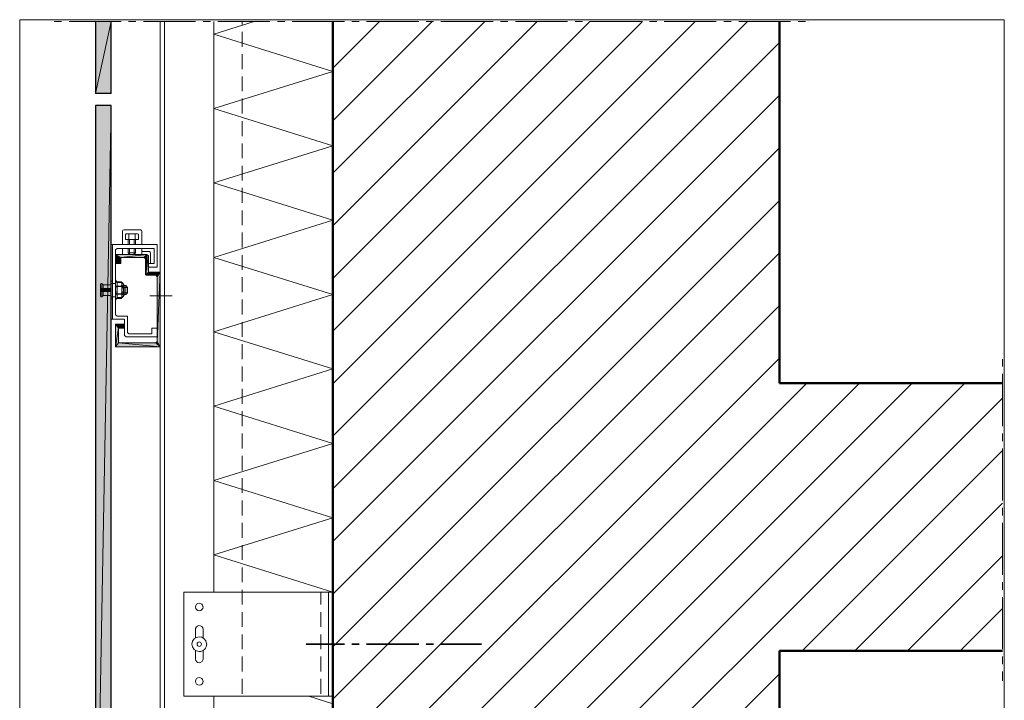
# Model space of a CAD drawing. Units: inches. Extents: x 46 to 178, y -238 to -62.
# Drawn here: x 46 to 178, y -154 to -62 of the extents above; entities that cross this region are included whole.
import ezdxf

# ---------------------------------------------------------------- set-up
doc = ezdxf.new("R2010")
doc.units = ezdxf.units.IN
doc.header["$MEASUREMENT"] = 0
doc.layers.add('Ebene 1', color=7, linetype='Continuous')

# ---------------------------------------------------------------- blocks, each defined once
blk = doc.blocks.new('block 2')
at = {"layer": 'Ebene 1', "lineweight": 0}
blk.add_lwpolyline([(45.86, -238.44), (178.18, -238.44), (178.18, -62.03), (45.86, -62.03), (45.86, -238.44)], dxfattribs=at)
at = {"layer": 'Ebene 1', "color": 7, "lineweight": 50, "true_color": 0xffffff}
for points in [[(147.95, -110.87), (177.94, -110.87)], [(147.95, -146.87), (177.94, -146.87)]]:
    blk.add_lwpolyline(points, dxfattribs=at)
blk = doc.blocks.new('block 3')
at = {"layer": 'Ebene 1', "lineweight": 0}
blk.add_lwpolyline([(45.86, -238.44), (178.18, -238.44), (178.18, -62.03), (45.86, -62.03), (45.86, -238.44)], dxfattribs=at)
blk = doc.blocks.new('block 4')
at = {"layer": 'Ebene 1', "lineweight": 0}
blk.add_lwpolyline([(45.86, -238.44), (178.18, -238.44), (178.18, -62.03), (45.86, -62.03), (45.86, -238.44)], dxfattribs=at)
blk = doc.blocks.new('block 5')
at = {"layer": 'Ebene 1', "lineweight": 0}
blk.add_lwpolyline([(45.86, -238.44), (178.18, -238.44), (178.18, -62.03), (45.86, -62.03), (45.86, -238.44)], dxfattribs=at)
at = {"layer": 'Ebene 1', "color": 7, "lineweight": 18, "true_color": 0xffffff}
for points in [[(50.09, -62.27), (50.09, -62.27)], [(50.5, -62.27), (51.49, -62.27)], [(52.49, -62.27), (59.49, -62.27)], [(60.49, -62.27), (61.48, -62.27)], [(62.5, -62.27), (69.48, -62.27)], [(64.74, -62.27), (64.74, -188.95)], [(65.33, -62.27), (65.33, -188.95)], [(70.5, -62.27), (71.49, -62.27)], [(72.49, -62.27), (79.49, -62.27)], [(75.75, -62.65), (75.75, -62.27)], [(75.75, -62.27), (75.75, -62.27)], [(80.49, -62.27), (81.48, -62.27)], [(82.48, -62.27), (89.49, -62.27)], [(90.48, -62.27), (91.5, -62.27)], [(92.49, -62.27), (99.48, -62.27)], [(100.49, -62.27), (101.49, -62.27)], [(102.48, -62.27), (109.49, -62.27)], [(110.48, -62.27), (111.48, -62.27)], [(112.49, -62.27), (119.48, -62.27)], [(120.49, -62.27), (121.49, -62.27)], [(122.48, -62.27), (129.49, -62.27)], [(130.49, -62.27), (131.48, -62.27)], [(132.47, -62.27), (139.48, -62.27)], [(140.48, -62.27), (141.49, -62.27)], [(142.49, -62.27), (149.47, -62.27)], [(150.49, -62.27), (151.48, -62.27)], [(151.93, -62.27), (151.93, -62.27)], [(75.75, -65.66), (75.75, -63.64)], [(75.75, -68.66), (75.75, -66.65)], [(75.75, -71.65), (75.75, -69.66)], [(75.75, -74.65), (75.75, -72.64)], [(75.75, -77.66), (75.75, -75.65)], [(75.75, -80.64), (75.75, -78.65)], [(75.75, -83.65), (75.75, -81.66)], [(75.75, -86.65), (75.75, -84.64)], [(75.75, -89.66), (75.75, -87.65)], [(59.85, -90.27), (59.73, -90.31), (59.66, -90.42), (59.66, -90.46)], [(59.66, -92.26), (59.66, -90.46)], [(59.85, -90.27), (62.05, -90.27)], [(60.06, -90.86), (60.13, -90.84), (60.19, -90.82), (60.25, -90.8), (60.32, -90.8), (60.38, -90.82), (60.47, -90.84), (60.53, -90.86), (60.72, -90.82), (60.95, -90.8), (61.16, -90.82), (61.38, -90.86)], [(60.06, -91.56), (60.06, -90.86)], [(60.3, -90.8), (60.53, -90.8)], [(60.53, -90.8), (61.38, -90.8)], [(60.53, -90.86), (60.53, -91.56)], [(61.38, -90.8), (61.61, -90.8)], [(61.38, -90.86), (61.44, -90.84), (61.5, -90.82), (61.57, -90.8), (61.63, -90.8), (61.71, -90.82), (61.78, -90.84), (61.84, -90.86)], [(61.38, -90.86), (61.38, -91.56)], [(61.84, -90.86), (61.84, -91.56)], [(62.27, -90.46), (62.22, -90.36), (62.12, -90.27), (62.05, -90.27)], [(62.27, -90.46), (62.27, -92.26)], [(75.75, -92.64), (75.75, -90.65)], [(58.14, -92.26), (64.34, -92.26)], [(58.35, -92.26), (58.35, -102.27)], [(61.84, -91.56), (60.06, -91.56), (60.44, -91.56)], [(60.44, -91.56), (60.44, -91.65)], [(60.44, -91.65), (60.44, -92.26)], [(60.64, -91.65), (60.64, -91.56)], [(60.64, -92.26), (60.64, -91.65)], [(61.25, -91.65), (61.25, -91.56)], [(61.25, -92.26), (61.25, -91.65)], [(61.44, -91.65), (61.44, -91.56)], [(61.44, -92.26), (61.44, -91.65)], [(64.34, -92.26), (64.34, -95.27)], [(58.14, -93.28), (58.14, -95.08)], [(58.35, -92.98), (58.35, -93.28)], [(58.75, -92.98), (58.94, -92.77)], [(58.75, -101.68), (58.75, -92.98)], [(63.15, -93.76), (62.94, -93.57), (58.75, -93.57)], [(58.75, -93.57), (58.75, -94.78)], [(63.94, -92.77), (58.94, -92.77)], [(59.66, -92.77), (59.66, -93.57)], [(60.44, -92.77), (60.44, -93.36)], [(60.64, -93.57), (60.44, -93.36)], [(61.44, -93.36), (60.44, -93.36)], [(60.64, -92.77), (60.64, -93.57)], [(61.25, -92.77), (61.25, -93.57)], [(61.44, -93.36), (61.25, -93.57)], [(61.44, -92.77), (61.44, -93.36)], [(62.27, -92.77), (62.27, -93.57)], [(62.27, -93.17), (63.26, -93.17)], [(63.15, -94.78), (63.94, -94.78), (63.94, -92.77)], [(64.74, -95.97), (63.15, -95.97), (63.15, -93.76)], [(63.45, -93.36), (63.41, -93.26), (63.3, -93.17), (63.26, -93.17)], [(63.45, -93.36), (63.45, -94.78)], [(75.75, -95.65), (75.75, -93.66)], [(58.35, -95.08), (58.35, -95.37)], [(59.45, -93.98), (62.54, -93.98)], [(59.45, -94.78), (59.45, -93.98)], [(62.54, -93.98), (62.75, -94.17)], [(62.75, -94.17), (62.75, -96.26)], [(63.15, -94.78), (63.15, -95.08)], [(63.15, -95.08), (63.18, -95.18), (63.3, -95.27), (63.34, -95.27)], [(63.34, -95.27), (64.34, -95.27)], [(62.86, -96.37), (62.75, -96.26)], [(62.86, -96.37), (64.15, -96.37)], [(64.34, -96.58), (64.15, -96.37)], [(64.34, -96.58), (64.34, -105.28)], [(58.75, -96.96), (58.98, -97.36)], [(58.75, -96.96), (58.75, -99.78)], [(58.82, -97.26), (58.75, -97.47), (58.75, -97.68), (58.82, -97.85)], [(58.82, -97.26), (58.75, -97.47), (58.75, -97.68), (58.82, -97.85)], [(58.75, -97.55), (58.75, -98.38), (58.75, -99.18)], [(58.75, -97.55), (58.75, -98.38), (58.75, -99.18)], [(58.82, -97.85), (58.75, -98.23), (58.77, -98.63), (58.82, -98.91)], [(58.82, -97.85), (58.75, -98.23), (58.77, -98.63), (58.82, -98.91)], [(58.82, -97.26), (59.53, -97.26)], [(58.82, -97.26), (59.53, -97.26)], [(59.53, -97.85), (58.82, -97.85)], [(59.53, -97.85), (58.82, -97.85)], [(58.98, -99.37), (58.98, -97.36)], [(58.98, -97.36), (59.64, -97.36)], [(58.98, -97.87), (59.64, -97.87)], [(59.53, -97.85), (59.6, -97.64), (59.6, -97.41), (59.53, -97.26)], [(59.53, -97.85), (59.6, -97.64), (59.6, -97.41), (59.53, -97.26)], [(59.53, -98.91), (59.6, -98.51), (59.58, -98.13), (59.53, -97.85)], [(59.53, -98.91), (59.6, -98.51), (59.58, -98.13), (59.53, -97.85)], [(59.81, -97.51), (59.6, -97.51)], [(59.81, -97.51), (59.6, -97.51)], [(59.6, -99.18), (59.6, -98.38), (59.6, -97.55)], [(59.6, -99.18), (59.6, -98.38), (59.6, -97.55)], [(59.64, -98.87), (59.77, -98.61), (59.79, -98.32), (59.73, -98.04), (59.64, -97.87), (59.75, -97.77), (59.79, -97.6), (59.73, -97.45), (59.64, -97.36)], [(59.79, -99.12), (59.79, -97.62)], [(59.81, -97.51), (59.89, -97.72)], [(59.81, -97.51), (59.89, -97.72)], [(59.89, -99.01), (59.89, -97.72)], [(59.89, -99.01), (59.89, -97.72)], [(60.11, -97.76), (59.89, -97.76)], [(60.11, -97.77), (59.89, -97.77)], [(60.11, -98.97), (60.11, -97.76), (60.34, -98.02)], [(60.11, -98.97), (60.11, -97.77), (60.34, -98.02)], [(75.75, -98.65), (75.75, -96.64)], [(58.82, -98.91), (58.75, -99.12), (58.75, -99.33), (58.82, -99.48)], [(58.82, -98.91), (58.75, -99.12), (58.75, -99.33), (58.82, -99.48)], [(59.53, -98.91), (58.82, -98.91)], [(59.53, -98.91), (58.82, -98.91)], [(58.98, -98.87), (59.64, -98.87)], [(58.98, -99.37), (59.64, -99.37), (59.75, -99.25), (59.79, -99.1), (59.73, -98.95), (59.64, -98.87)], [(59.53, -99.48), (59.6, -99.27), (59.6, -99.06), (59.53, -98.91)], [(59.53, -99.48), (59.6, -99.27), (59.6, -99.06), (59.53, -98.91)], [(59.6, -99.23), (59.81, -99.23)], [(59.6, -99.23), (59.81, -99.23)], [(59.81, -99.23), (59.89, -99.01)], [(59.81, -99.23), (59.89, -99.01)], [(60.34, -98.02), (59.89, -98.02)], [(60.34, -98.02), (59.89, -98.02)], [(60.34, -98.74), (60.11, -98.97), (59.89, -98.97)], [(60.34, -98.74), (59.89, -98.74)], [(60.34, -98.74), (60.11, -98.97), (59.89, -98.97)], [(60.34, -98.74), (59.89, -98.74)], [(60.34, -98.74), (60.34, -98.02)], [(60.34, -98.74), (60.34, -98.02)], [(63.34, -99.16), (66.35, -99.16)], [(58.75, -99.78), (58.98, -99.37)], [(59.53, -99.48), (58.82, -99.48)], [(59.53, -99.48), (58.82, -99.48)], [(75.75, -101.64), (75.75, -99.65)], [(58.75, -101.68), (58.94, -101.87)], [(60.34, -101.87), (58.94, -101.87)], [(60.34, -104.07), (60.34, -101.87)], [(58.14, -102.27), (59.94, -102.27)], [(59.75, -102.97), (58.75, -102.97)], [(64.74, -105.98), (58.75, -105.98), (58.75, -102.97)], [(59.94, -103.16), (59.89, -103.06), (59.79, -102.97), (59.75, -102.97)], [(59.94, -102.27), (59.94, -104.48)], [(59.94, -103.48), (59.94, -103.16)], [(75.75, -104.64), (75.75, -102.66)], [(59.94, -103.48), (59.15, -103.48), (59.15, -105.47)], [(59.94, -104.48), (60.15, -104.67), (64.34, -104.67)], [(60.55, -104.26), (60.34, -104.07)], [(63.64, -104.26), (60.55, -104.26)], [(64.34, -104.67), (64.34, -103.48), (63.64, -103.48), (63.64, -104.26)], [(59.15, -105.47), (64.15, -105.47)], [(64.34, -105.28), (64.15, -105.47)], [(75.75, -107.65), (75.75, -105.64)], [(75.75, -110.66), (75.75, -108.65)], [(75.75, -113.64), (75.75, -111.65)], [(75.75, -116.65), (75.75, -114.66)], [(75.75, -119.65), (75.75, -117.64)], [(75.75, -122.64), (75.75, -120.65)], [(75.75, -125.64), (75.75, -123.65)], [(75.75, -128.65), (75.75, -126.64)], [(75.75, -131.65), (75.75, -129.64)], [(75.75, -134.64), (75.75, -132.65)], [(75.75, -137.64), (75.75, -135.65)], [(75.75, -140.65), (75.75, -138.64)], [(86.35, -140.65), (86.35, -138.96)], [(86.35, -138.96), (86.35, -138.96)], [(75.75, -143.65), (75.75, -141.64)], [(86.35, -143.65), (86.35, -141.64)], [(70.5, -143.97), (70.46, -143.76), (70.33, -143.59), (70.16, -143.49), (69.95, -143.46), (69.76, -143.53), (69.61, -143.65), (69.5, -143.84), (69.5, -143.97)], [(69.5, -145.09), (69.5, -143.97)], [(70.5, -143.97), (70.5, -145.09)], [(75.75, -146.64), (75.75, -144.65)], [(86.35, -146.64), (86.35, -144.65)], [(69.5, -147.97), (69.5, -146.83)], [(70.5, -146.83), (70.5, -147.97)], [(69.5, -147.97), (69.55, -148.16), (69.65, -148.33), (69.82, -148.44), (70.03, -148.46), (70.22, -148.4), (70.39, -148.27), (70.48, -148.1), (70.5, -147.97)], [(75.75, -149.64), (75.75, -147.63)], [(86.35, -149.64), (86.35, -147.63)], [(75.75, -152.65), (75.75, -150.64)], [(86.35, -152.65), (86.35, -150.64)], [(86.35, -152.97), (86.35, -152.97)]]:
    blk.add_lwpolyline(points, dxfattribs=at)
at = {"layer": 'Ebene 1', "color": 7, "lineweight": 25, "true_color": 0xffffff}
for points in [[(56.04, -62.27), (56.04, -71.96)], [(58.14, -71.96), (58.14, -62.27)], [(58.14, -71.96), (56.04, -71.96)], [(58.14, -73.57), (56.04, -73.57)], [(56.04, -73.57), (56.04, -187.77)], [(58.14, -187.77), (58.14, -73.57)]]:
    blk.add_lwpolyline(points, dxfattribs=at)
at = {"layer": 'Ebene 1', "color": 7, "lineweight": 13, "true_color": 0xffffff}
for points in [[(71.94, -138.96), (71.94, -62.27)], [(87.94, -138.96), (71.94, -133.96), (87.94, -128.96), (71.94, -123.97), (87.94, -118.97), (71.94, -113.96), (87.94, -108.96), (71.94, -103.97), (87.94, -98.97), (71.94, -93.98), (87.94, -88.96), (71.94, -83.96), (87.94, -78.97), (71.94, -73.97), (87.94, -68.98), (71.94, -63.96), (77.38, -62.27)], [(57.1, -98.17), (57.1, -97.68), (56.91, -97.47), (56.8, -97.47), (56.74, -97.51), (56.74, -97.53), (56.74, -99.2), (56.78, -99.27), (56.8, -99.27)], [(56.91, -97.47), (56.91, -98.17)], [(58.14, -97.68), (57.1, -97.68)], [(58.14, -97.17), (58.35, -97.17)], [(58.14, -97.47), (58.14, -99.27)], [(58.75, -97.47), (58.14, -97.47)], [(58.35, -97.17), (58.35, -97.47)], [(58.14, -98.17), (56.74, -98.17)], [(58.14, -98.57), (56.74, -98.57)], [(56.87, -98.57), (56.87, -98.17)], [(56.91, -98.57), (56.91, -99.27)], [(57.1, -99.08), (56.91, -99.27)], [(56.97, -98.57), (56.97, -98.17)], [(56.99, -98.57), (57.04, -98.17)], [(57.1, -98.57), (57.14, -98.17)], [(57.1, -99.08), (57.1, -98.57)], [(57.1, -99.08), (58.14, -99.08)], [(57.25, -98.17), (57.21, -98.57)], [(57.31, -98.57), (57.35, -98.17)], [(57.46, -98.17), (57.42, -98.57)], [(57.52, -98.57), (57.57, -98.17)], [(57.67, -98.17), (57.63, -98.57)], [(57.74, -98.57), (57.78, -98.17)], [(57.88, -98.17), (57.84, -98.57)], [(57.99, -98.17), (57.95, -98.57)], [(58.1, -98.17), (58.05, -98.57)], [(56.91, -99.27), (56.8, -99.27)], [(58.35, -99.27), (58.35, -99.56), (58.14, -99.56)], [(58.14, -99.27), (58.75, -99.27)], [(71.94, -193.97), (71.94, -152.97)], [(87.94, -153.96), (84.74, -152.97)]]:
    blk.add_lwpolyline(points, dxfattribs=at)
at = {"layer": 'Ebene 1', "color": 7, "lineweight": 50, "true_color": 0xffffff}
for points in [[(87.94, -185.97), (87.94, -62.27)], [(147.95, -110.87), (147.95, -62.27)]]:
    blk.add_lwpolyline(points, dxfattribs=at)
at = {"layer": 'Ebene 1', "color": 7, "lineweight": 18, "true_color": 0xffffff}
for points in [[(70.5, -140.97), (70.5, -140.97), (70.48, -140.92), (70.48, -140.92), (70.48, -140.65), (70.25, -140.46), (69.99, -140.46), (69.7, -140.46), (69.48, -140.67), (69.48, -140.97), (69.48, -141.24), (69.7, -141.47), (69.99, -141.47), (70.27, -141.47), (70.5, -141.24), (70.5, -140.97), (70.5, -140.95), (70.5, -140.95), (70.48, -140.92)], [(70.99, -145.96), (70.99, -145.96), (70.96, -145.9), (70.96, -145.9), (70.94, -145.37), (70.5, -144.97), (69.99, -144.97), (69.44, -144.97), (69, -145.41), (69, -145.96), (69, -146.49), (69.44, -146.96), (69.99, -146.96), (70.54, -146.96), (70.99, -146.49), (70.99, -145.96), (70.99, -145.94), (70.99, -145.92), (70.96, -145.9)], [(70.29, -145.96), (70.29, -145.96), (70.29, -145.94), (70.29, -145.94), (70.27, -145.77), (70.14, -145.67), (69.99, -145.67), (69.82, -145.67), (69.7, -145.79), (69.7, -145.96), (69.7, -146.11), (69.82, -146.26), (69.99, -146.26), (70.14, -146.26), (70.29, -146.11), (70.29, -145.96), (70.29, -145.96), (70.29, -145.94), (70.29, -145.94)], [(70.5, -150.96), (70.5, -150.96), (70.48, -150.91), (70.48, -150.91), (70.48, -150.64), (70.25, -150.45), (69.99, -150.45), (69.7, -150.45), (69.48, -150.66), (69.48, -150.96), (69.48, -151.23), (69.7, -151.47), (69.99, -151.47), (70.27, -151.47), (70.5, -151.23), (70.5, -150.96), (70.5, -150.94), (70.5, -150.94), (70.48, -150.91)]]:
    blk.add_open_spline(points, degree=3, knots=[0, 0, 0, 0, 1, 1, 1, 2, 2, 2, 3, 3, 3, 4, 4, 4, 5, 5, 5, 6, 6, 6, 6], dxfattribs=at)

msp = doc.modelspace()

# ---------------------------------------------------------------- hatches: boundary and pattern name
at = {"layer": 'Ebene 1', "true_color": 0xd7d7d7}
for points in [[(58.14, -62.27), (56.04, -71.96), (56.04, -62.27)], [(56.04, -71.96), (58.14, -62.27), (58.14, -71.96)], [(58.14, -73.57), (56.04, -187.77), (56.04, -73.57)], [(56.04, -187.77), (58.14, -73.57), (58.14, -187.77)]]:
    msp.add_hatch(color=254, dxfattribs=at).paths.add_polyline_path(points)
at = {"layer": 'Ebene 1', "true_color": 0xffffff}
for points in [[(58.75, -93.57), (59.45, -93.98), (58.75, -94.78)], [(59.45, -93.98), (58.75, -93.57), (62.94, -93.57)], [(59.45, -93.98), (62.94, -93.57), (62.54, -93.98)], [(62.54, -93.98), (62.94, -93.57), (62.75, -94.17)], [(59.45, -94.78), (58.75, -94.78), (59.45, -93.98)], [(62.86, -96.37), (63.15, -95.97), (64.15, -96.37)], [(64.15, -96.37), (63.15, -95.97), (64.74, -95.97)], [(64.15, -96.37), (64.74, -95.97), (64.34, -96.58)], [(64.34, -96.58), (64.74, -95.97), (64.34, -105.28)], [(64.74, -105.98), (64.34, -105.28), (64.74, -95.97)], [(58.75, -102.97), (59.15, -103.48), (58.75, -105.98)], [(59.15, -103.48), (58.75, -102.97), (59.75, -102.97)], [(59.15, -103.48), (59.75, -102.97), (59.94, -103.48)], [(59.15, -105.47), (58.75, -105.98), (59.15, -103.48)], [(58.75, -105.98), (59.15, -105.47), (64.74, -105.98)], [(64.74, -105.98), (59.15, -105.47), (64.15, -105.47)], [(64.74, -105.98), (64.15, -105.47), (64.34, -105.28)]]:
    msp.add_hatch(color=7, dxfattribs=at).paths.add_polyline_path(points)
h = msp.add_hatch(color=7, dxfattribs=at)
h.dxf.hatch_style = 2
h.paths.add_polyline_path([(62.75, -94.17), (62.75, -96.26), (62.94, -93.57)])
h = msp.add_hatch(color=7, dxfattribs=at)
h.dxf.hatch_style = 2
h.paths.add_polyline_path([(62.75, -96.26), (62.86, -96.37), (62.94, -93.57)])
h = msp.add_hatch(color=7, dxfattribs=at)
h.dxf.hatch_style = 2
h.paths.add_polyline_path([(62.86, -96.37), (63.15, -95.97), (62.94, -93.57)])
h = msp.add_hatch(color=7, dxfattribs=at)
h.dxf.hatch_style = 2
h.paths.add_polyline_path([(63.15, -95.97), (63.15, -93.76), (62.94, -93.57)])
h = msp.add_hatch(color=7, dxfattribs=at)
h.dxf.hatch_style = 2
edge = h.paths.add_edge_path()
edge.add_spline(control_points=[(59.94, -103.48), (59.94, -103.48), (59.75, -102.97), (59.75, -102.97), (59.75, -102.97), (59.94, -103.48), (59.94, -103.48)], knot_values=[0, 0, 0, 0, 1, 1, 1, 2, 2, 2, 2], degree=3, periodic=1)
h = msp.add_hatch(color=7, dxfattribs=at)
h.dxf.hatch_style = 2
h.paths.add_polyline_path([(59.75, -102.97), (59.94, -103.48), (59.77, -102.97)])
h = msp.add_hatch(color=7, dxfattribs=at)
h.dxf.hatch_style = 2
edge = h.paths.add_edge_path()
edge.add_spline(control_points=[(59.94, -103.48), (59.94, -103.48), (59.77, -102.97), (59.77, -102.97), (59.77, -102.97), (59.94, -103.48), (59.94, -103.48)], knot_values=[0, 0, 0, 0, 1, 1, 1, 2, 2, 2, 2], degree=3, periodic=1)
h = msp.add_hatch(color=7, dxfattribs=at)
h.dxf.hatch_style = 2
edge = h.paths.add_edge_path()
edge.add_spline(control_points=[(59.94, -103.48), (59.94, -103.48), (59.77, -102.97), (59.77, -102.97), (59.77, -102.97), (59.94, -103.48), (59.94, -103.48)], knot_values=[0, 0, 0, 0, 1, 1, 1, 2, 2, 2, 2], degree=3, periodic=1)
h = msp.add_hatch(color=7, dxfattribs=at)
h.dxf.hatch_style = 2
h.paths.add_polyline_path([(59.77, -102.97), (59.94, -103.48), (59.79, -102.97)])
h = msp.add_hatch(color=7, dxfattribs=at)
h.dxf.hatch_style = 2
edge = h.paths.add_edge_path()
edge.add_spline(control_points=[(59.94, -103.48), (59.94, -103.48), (59.79, -102.97), (59.79, -102.97), (59.79, -102.97), (59.94, -103.48), (59.94, -103.48)], knot_values=[0, 0, 0, 0, 1, 1, 1, 2, 2, 2, 2], degree=3, periodic=1)
h = msp.add_hatch(color=7, dxfattribs=at)
h.dxf.hatch_style = 2
edge = h.paths.add_edge_path()
edge.add_spline(control_points=[(59.94, -103.48), (59.94, -103.48), (59.79, -102.97), (59.79, -102.97), (59.79, -102.97), (59.94, -103.48), (59.94, -103.48)], knot_values=[0, 0, 0, 0, 1, 1, 1, 2, 2, 2, 2], degree=3, periodic=1)
h = msp.add_hatch(color=7, dxfattribs=at)
h.dxf.hatch_style = 2
h.paths.add_polyline_path([(59.79, -102.97), (59.94, -103.48), (59.81, -102.97)])
h = msp.add_hatch(color=7, dxfattribs=at)
h.dxf.hatch_style = 2
edge = h.paths.add_edge_path()
edge.add_spline(control_points=[(59.94, -103.48), (59.94, -103.48), (59.81, -102.97), (59.81, -102.97), (59.81, -102.97), (59.94, -103.48), (59.94, -103.48)], knot_values=[0, 0, 0, 0, 1, 1, 1, 2, 2, 2, 2], degree=3, periodic=1)
h = msp.add_hatch(color=7, dxfattribs=at)
h.dxf.hatch_style = 2
h.paths.add_polyline_path([(59.81, -102.99), (59.94, -103.48), (59.81, -102.97)])
h = msp.add_hatch(color=7, dxfattribs=at)
h.dxf.hatch_style = 2
edge = h.paths.add_edge_path()
edge.add_spline(control_points=[(59.94, -103.48), (59.94, -103.48), (59.81, -102.99), (59.81, -102.99), (59.81, -102.99), (59.94, -103.48), (59.94, -103.48)], knot_values=[0, 0, 0, 0, 1, 1, 1, 2, 2, 2, 2], degree=3, periodic=1)
h = msp.add_hatch(color=7, dxfattribs=at)
h.dxf.hatch_style = 2
h.paths.add_polyline_path([(59.81, -102.99), (59.94, -103.48), (59.83, -102.99)])
h = msp.add_hatch(color=7, dxfattribs=at)
h.dxf.hatch_style = 2
edge = h.paths.add_edge_path()
edge.add_spline(control_points=[(59.94, -103.48), (59.94, -103.48), (59.83, -102.99), (59.83, -102.99), (59.83, -102.99), (59.94, -103.48), (59.94, -103.48)], knot_values=[0, 0, 0, 0, 1, 1, 1, 2, 2, 2, 2], degree=3, periodic=1)
h = msp.add_hatch(color=7, dxfattribs=at)
h.dxf.hatch_style = 2
edge = h.paths.add_edge_path()
edge.add_spline(control_points=[(59.94, -103.48), (59.94, -103.48), (59.83, -102.99), (59.83, -102.99), (59.83, -102.99), (59.94, -103.48), (59.94, -103.48)], knot_values=[0, 0, 0, 0, 1, 1, 1, 2, 2, 2, 2], degree=3, periodic=1)
h = msp.add_hatch(color=7, dxfattribs=at)
h.dxf.hatch_style = 2
h.paths.add_polyline_path([(59.83, -102.99), (59.94, -103.48), (59.85, -102.99)])
h = msp.add_hatch(color=7, dxfattribs=at)
h.dxf.hatch_style = 2
edge = h.paths.add_edge_path()
edge.add_spline(control_points=[(59.94, -103.48), (59.94, -103.48), (59.85, -102.99), (59.85, -102.99), (59.85, -102.99), (59.94, -103.48), (59.94, -103.48)], knot_values=[0, 0, 0, 0, 1, 1, 1, 2, 2, 2, 2], degree=3, periodic=1)
h = msp.add_hatch(color=7, dxfattribs=at)
h.dxf.hatch_style = 2
h.paths.add_polyline_path([(59.85, -103.01), (59.94, -103.48), (59.85, -102.99)])
h = msp.add_hatch(color=7, dxfattribs=at)
h.dxf.hatch_style = 2
edge = h.paths.add_edge_path()
edge.add_spline(control_points=[(59.94, -103.48), (59.94, -103.48), (59.85, -103.01), (59.85, -103.01), (59.85, -103.01), (59.94, -103.48), (59.94, -103.48)], knot_values=[0, 0, 0, 0, 1, 1, 1, 2, 2, 2, 2], degree=3, periodic=1)
h = msp.add_hatch(color=7, dxfattribs=at)
h.dxf.hatch_style = 2
h.paths.add_polyline_path([(59.85, -103.01), (59.94, -103.48), (59.87, -103.01)])
h = msp.add_hatch(color=7, dxfattribs=at)
h.dxf.hatch_style = 2
edge = h.paths.add_edge_path()
edge.add_spline(control_points=[(59.94, -103.48), (59.94, -103.48), (59.87, -103.01), (59.87, -103.01), (59.87, -103.01), (59.94, -103.48), (59.94, -103.48)], knot_values=[0, 0, 0, 0, 1, 1, 1, 2, 2, 2, 2], degree=3, periodic=1)
h = msp.add_hatch(color=7, dxfattribs=at)
h.dxf.hatch_style = 2
edge = h.paths.add_edge_path()
edge.add_spline(control_points=[(59.94, -103.48), (59.94, -103.48), (59.87, -103.01), (59.87, -103.01), (59.87, -103.01), (59.94, -103.48), (59.94, -103.48)], knot_values=[0, 0, 0, 0, 1, 1, 1, 2, 2, 2, 2], degree=3, periodic=1)
h = msp.add_hatch(color=7, dxfattribs=at)
h.dxf.hatch_style = 2
h.paths.add_polyline_path([(59.87, -103.04), (59.94, -103.48), (59.87, -103.01)])
h = msp.add_hatch(color=7, dxfattribs=at)
h.dxf.hatch_style = 2
h.paths.add_polyline_path([(59.87, -103.04), (59.94, -103.48), (59.89, -103.04)])
h = msp.add_hatch(color=7, dxfattribs=at)
h.dxf.hatch_style = 2
edge = h.paths.add_edge_path()
edge.add_spline(control_points=[(59.94, -103.48), (59.94, -103.48), (59.89, -103.04), (59.89, -103.04), (59.89, -103.04), (59.94, -103.48), (59.94, -103.48)], knot_values=[0, 0, 0, 0, 1, 1, 1, 2, 2, 2, 2], degree=3, periodic=1)
h = msp.add_hatch(color=7, dxfattribs=at)
h.dxf.hatch_style = 2
edge = h.paths.add_edge_path()
edge.add_spline(control_points=[(59.94, -103.48), (59.94, -103.48), (59.89, -103.04), (59.89, -103.04), (59.89, -103.04), (59.94, -103.48), (59.94, -103.48)], knot_values=[0, 0, 0, 0, 1, 1, 1, 2, 2, 2, 2], degree=3, periodic=1)
h = msp.add_hatch(color=7, dxfattribs=at)
h.dxf.hatch_style = 2
h.paths.add_polyline_path([(59.89, -103.06), (59.94, -103.48), (59.89, -103.04)])
h = msp.add_hatch(color=7, dxfattribs=at)
h.dxf.hatch_style = 2
h.paths.add_polyline_path([(59.89, -103.06), (59.94, -103.48), (59.92, -103.06)])
h = msp.add_hatch(color=7, dxfattribs=at)
h.dxf.hatch_style = 2
edge = h.paths.add_edge_path()
edge.add_spline(control_points=[(59.94, -103.48), (59.94, -103.48), (59.92, -103.06), (59.92, -103.06), (59.92, -103.06), (59.94, -103.48), (59.94, -103.48)], knot_values=[0, 0, 0, 0, 1, 1, 1, 2, 2, 2, 2], degree=3, periodic=1)
h = msp.add_hatch(color=7, dxfattribs=at)
h.dxf.hatch_style = 2
edge = h.paths.add_edge_path()
edge.add_spline(control_points=[(59.94, -103.48), (59.94, -103.48), (59.92, -103.06), (59.92, -103.06), (59.92, -103.06), (59.94, -103.48), (59.94, -103.48)], knot_values=[0, 0, 0, 0, 1, 1, 1, 2, 2, 2, 2], degree=3, periodic=1)
h = msp.add_hatch(color=7, dxfattribs=at)
h.dxf.hatch_style = 2
h.paths.add_polyline_path([(59.92, -103.08), (59.94, -103.48), (59.92, -103.06)])
h = msp.add_hatch(color=7, dxfattribs=at)
h.dxf.hatch_style = 2
edge = h.paths.add_edge_path()
edge.add_spline(control_points=[(59.94, -103.48), (59.94, -103.48), (59.92, -103.08), (59.92, -103.08), (59.92, -103.08), (59.94, -103.48), (59.94, -103.48)], knot_values=[0, 0, 0, 0, 1, 1, 1, 2, 2, 2, 2], degree=3, periodic=1)
h = msp.add_hatch(color=7, dxfattribs=at)
h.dxf.hatch_style = 2
edge = h.paths.add_edge_path()
edge.add_spline(control_points=[(59.94, -103.48), (59.94, -103.48), (59.92, -103.08), (59.92, -103.08), (59.92, -103.08), (59.94, -103.48), (59.94, -103.48)], knot_values=[0, 0, 0, 0, 1, 1, 1, 2, 2, 2, 2], degree=3, periodic=1)
h = msp.add_hatch(color=7, dxfattribs=at)
h.dxf.hatch_style = 2
h.paths.add_polyline_path([(59.94, -103.48), (59.94, -103.1), (59.92, -103.08)])
h = msp.add_hatch(color=7, dxfattribs=at)
h.dxf.hatch_style = 2
edge = h.paths.add_edge_path()
edge.add_spline(control_points=[(59.94, -103.48), (59.94, -103.48), (59.94, -103.1), (59.94, -103.1), (59.94, -103.1), (59.94, -103.48), (59.94, -103.48)], knot_values=[0, 0, 0, 0, 1, 1, 1, 2, 2, 2, 2], degree=3, periodic=1)
h = msp.add_hatch(color=7, dxfattribs=at)
h.dxf.hatch_style = 2
edge = h.paths.add_edge_path()
edge.add_spline(control_points=[(59.94, -103.48), (59.94, -103.48), (59.94, -103.1), (59.94, -103.1), (59.94, -103.1), (59.94, -103.48), (59.94, -103.48)], knot_values=[0, 0, 0, 0, 1, 1, 1, 2, 2, 2, 2], degree=3, periodic=1)
h = msp.add_hatch(color=7, dxfattribs=at)
h.dxf.hatch_style = 2
edge = h.paths.add_edge_path()
edge.add_spline(control_points=[(59.94, -103.48), (59.94, -103.48), (59.94, -103.1), (59.94, -103.1), (59.94, -103.1), (59.94, -103.48), (59.94, -103.48)], knot_values=[0, 0, 0, 0, 1, 1, 1, 2, 2, 2, 2], degree=3, periodic=1)
h = msp.add_hatch(color=7, dxfattribs=at)
h.dxf.hatch_style = 2
edge = h.paths.add_edge_path()
edge.add_spline(control_points=[(59.94, -103.48), (59.94, -103.48), (59.94, -103.1), (59.94, -103.1), (59.94, -103.1), (59.94, -103.48), (59.94, -103.48)], knot_values=[0, 0, 0, 0, 1, 1, 1, 2, 2, 2, 2], degree=3, periodic=1)
h = msp.add_hatch(color=7, dxfattribs=at)
h.dxf.hatch_style = 2
edge = h.paths.add_edge_path()
edge.add_spline(control_points=[(59.94, -103.48), (59.94, -103.48), (59.94, -103.12), (59.94, -103.12), (59.94, -103.12), (59.94, -103.48), (59.94, -103.48)], knot_values=[0, 0, 0, 0, 1, 1, 1, 2, 2, 2, 2], degree=3, periodic=1)
h = msp.add_hatch(color=7, dxfattribs=at)
h.dxf.hatch_style = 2
edge = h.paths.add_edge_path()
edge.add_spline(control_points=[(59.94, -103.48), (59.94, -103.48), (59.94, -103.12), (59.94, -103.12), (59.94, -103.12), (59.94, -103.48), (59.94, -103.48)], knot_values=[0, 0, 0, 0, 1, 1, 1, 2, 2, 2, 2], degree=3, periodic=1)
h = msp.add_hatch(color=7, dxfattribs=at)
h.dxf.hatch_style = 2
edge = h.paths.add_edge_path()
edge.add_spline(control_points=[(59.94, -103.48), (59.94, -103.48), (59.94, -103.12), (59.94, -103.12), (59.94, -103.12), (59.94, -103.48), (59.94, -103.48)], knot_values=[0, 0, 0, 0, 1, 1, 1, 2, 2, 2, 2], degree=3, periodic=1)
h = msp.add_hatch(color=7, dxfattribs=at)
h.dxf.hatch_style = 2
edge = h.paths.add_edge_path()
edge.add_spline(control_points=[(59.94, -103.48), (59.94, -103.48), (59.94, -103.14), (59.94, -103.14), (59.94, -103.14), (59.94, -103.48), (59.94, -103.48)], knot_values=[0, 0, 0, 0, 1, 1, 1, 2, 2, 2, 2], degree=3, periodic=1)
h = msp.add_hatch(color=7, dxfattribs=at)
h.dxf.hatch_style = 2
edge = h.paths.add_edge_path()
edge.add_spline(control_points=[(59.94, -103.48), (59.94, -103.48), (59.94, -103.14), (59.94, -103.14), (59.94, -103.14), (59.94, -103.48), (59.94, -103.48)], knot_values=[0, 0, 0, 0, 1, 1, 1, 2, 2, 2, 2], degree=3, periodic=1)
h = msp.add_hatch(color=7, dxfattribs=at)
h.dxf.hatch_style = 2
edge = h.paths.add_edge_path()
edge.add_spline(control_points=[(59.94, -103.48), (59.94, -103.48), (59.94, -103.14), (59.94, -103.14), (59.94, -103.14), (59.94, -103.48), (59.94, -103.48)], knot_values=[0, 0, 0, 0, 1, 1, 1, 2, 2, 2, 2], degree=3, periodic=1)
h = msp.add_hatch(color=7, dxfattribs=at)
h.dxf.hatch_style = 2
edge = h.paths.add_edge_path()
edge.add_spline(control_points=[(59.94, -103.48), (59.94, -103.48), (59.94, -103.16), (59.94, -103.16), (59.94, -103.16), (59.94, -103.48), (59.94, -103.48)], knot_values=[0, 0, 0, 0, 1, 1, 1, 2, 2, 2, 2], degree=3, periodic=1)
h = msp.add_hatch(color=7, dxfattribs=at)
h.dxf.hatch_style = 2
edge = h.paths.add_edge_path()
edge.add_spline(control_points=[(59.94, -103.48), (59.94, -103.48), (59.94, -103.16), (59.94, -103.16), (59.94, -103.16), (59.94, -103.48), (59.94, -103.48)], knot_values=[0, 0, 0, 0, 1, 1, 1, 2, 2, 2, 2], degree=3, periodic=1)

# ---------------------------------------------------------------- linework, layer by layer
at = {"layer": 'Ebene 1', "lineweight": 0}
for points in [[(58.14, -62.27), (56.04, -71.96), (56.04, -62.27), (58.14, -62.27)], [(56.04, -71.96), (58.14, -62.27), (58.14, -71.96), (56.04, -71.96)], [(58.14, -73.57), (56.04, -187.77), (56.04, -73.57), (58.14, -73.57)], [(56.04, -187.77), (58.14, -73.57), (58.14, -187.77), (56.04, -187.77)], [(58.75, -93.57), (59.45, -93.98), (58.75, -94.78), (58.75, -93.57)], [(59.45, -93.98), (58.75, -93.57), (62.94, -93.57), (59.45, -93.98)], [(59.45, -93.98), (62.94, -93.57), (62.54, -93.98), (59.45, -93.98)], [(62.54, -93.98), (62.94, -93.57), (62.75, -94.17), (62.54, -93.98)], [(62.75, -94.17), (62.75, -96.26), (62.94, -93.57), (62.75, -94.17)], [(62.75, -96.26), (62.86, -96.37), (62.94, -93.57), (62.75, -96.26)], [(62.86, -96.37), (63.15, -95.97), (62.94, -93.57), (62.86, -96.37)], [(63.15, -95.97), (63.15, -93.76), (62.94, -93.57), (63.15, -95.97)], [(59.45, -94.78), (58.75, -94.78), (59.45, -93.98), (59.45, -94.78)], [(62.86, -96.37), (63.15, -95.97), (64.15, -96.37), (62.86, -96.37)], [(64.15, -96.37), (63.15, -95.97), (64.74, -95.97), (64.15, -96.37)], [(64.15, -96.37), (64.74, -95.97), (64.34, -96.58), (64.15, -96.37)], [(64.34, -96.58), (64.74, -95.97), (64.34, -105.28), (64.34, -96.58)], [(64.74, -105.98), (64.34, -105.28), (64.74, -95.97), (64.74, -105.98)], [(58.75, -102.97), (59.15, -103.48), (58.75, -105.98), (58.75, -102.97)], [(59.15, -103.48), (58.75, -102.97), (59.75, -102.97), (59.15, -103.48)], [(59.15, -103.48), (59.75, -102.97), (59.94, -103.48), (59.15, -103.48)], [(59.75, -102.97), (59.94, -103.48), (59.77, -102.97), (59.75, -102.97)], [(59.77, -102.97), (59.94, -103.48), (59.79, -102.97), (59.77, -102.97)], [(59.79, -102.97), (59.94, -103.48), (59.81, -102.97), (59.79, -102.97)], [(59.81, -102.99), (59.94, -103.48), (59.81, -102.97), (59.81, -102.99)], [(59.81, -102.99), (59.94, -103.48), (59.83, -102.99), (59.81, -102.99)], [(59.83, -102.99), (59.94, -103.48), (59.85, -102.99), (59.83, -102.99)], [(59.85, -103.01), (59.94, -103.48), (59.85, -102.99), (59.85, -103.01)], [(59.85, -103.01), (59.94, -103.48), (59.87, -103.01), (59.85, -103.01)], [(59.87, -103.04), (59.94, -103.48), (59.87, -103.01), (59.87, -103.04)], [(59.87, -103.04), (59.94, -103.48), (59.89, -103.04), (59.87, -103.04)], [(59.89, -103.06), (59.94, -103.48), (59.89, -103.04), (59.89, -103.06)], [(59.89, -103.06), (59.94, -103.48), (59.92, -103.06), (59.89, -103.06)], [(59.92, -103.08), (59.94, -103.48), (59.92, -103.06), (59.92, -103.08)], [(59.94, -103.48), (59.94, -103.1), (59.92, -103.08), (59.94, -103.48)], [(59.15, -105.47), (58.75, -105.98), (59.15, -103.48), (59.15, -105.47)], [(58.75, -105.98), (59.15, -105.47), (64.74, -105.98), (58.75, -105.98)], [(64.74, -105.98), (59.15, -105.47), (64.15, -105.47), (64.74, -105.98)], [(64.74, -105.98), (64.15, -105.47), (64.34, -105.28), (64.74, -105.98)]]:
    msp.add_lwpolyline(points, dxfattribs=at)
at = {"layer": 'Ebene 1', "color": 7, "lineweight": 18, "true_color": 0xffffff}
for points in [[(87.94, -75.6), (101.28, -62.27)], [(87.94, -89.74), (115.41, -62.27)], [(87.94, -103.88), (129.55, -62.27)], [(87.94, -118.02), (143.69, -62.27)], [(87.94, -68.53), (94.21, -62.27)], [(87.94, -82.67), (108.35, -62.27)], [(87.94, -96.81), (122.48, -62.27)], [(87.94, -110.95), (136.62, -62.27)], [(87.94, -125.09), (147.95, -65.11)], [(87.94, -132.16), (147.95, -72.17)], [(87.94, -139.23), (147.95, -79.24)], [(87.94, -146.3), (147.95, -86.31)], [(87.94, -153.37), (147.95, -93.38)], [(87.94, -160.44), (147.95, -100.45)], [(177.94, -106.87), (177.94, -106.87)], [(87.94, -167.51), (147.95, -107.52)], [(177.94, -108.64), (177.94, -107.65)], [(177.94, -116.65), (177.94, -109.64)], [(87.94, -174.58), (151.65, -110.87)], [(87.94, -181.65), (158.72, -110.87)], [(90.71, -185.97), (165.79, -110.87)], [(97.78, -185.97), (172.86, -110.87)], [(104.85, -185.97), (177.94, -112.88)], [(177.94, -118.66), (177.94, -117.64)], [(151.02, -146.87), (177.94, -119.95)], [(177.94, -126.64), (177.94, -119.65)], [(158.09, -146.87), (177.94, -127.02)], [(177.94, -128.65), (177.94, -127.65)], [(177.94, -136.65), (177.94, -129.64)], [(165.16, -146.87), (177.94, -134.09)], [(177.94, -138.64), (177.94, -137.64)], [(87.94, -138.96), (87.14, -138.96), (82.23, -138.96), (67.94, -138.96), (67.94, -152.97), (87.94, -152.97)], [(87.35, -138.96), (87.35, -152.97)], [(177.94, -146.64), (177.94, -139.65)], [(172.23, -146.87), (177.94, -141.16)], [(177.94, -148.65), (177.94, -147.63)], [(111.92, -185.97), (147.95, -149.94)], [(177.94, -150.87), (177.94, -149.64)], [(177.94, -150.87), (177.94, -150.87)]]:
    msp.add_lwpolyline(points, dxfattribs=at)
at = {"layer": 'Ebene 1', "color": 7, "lineweight": 35, "true_color": 0xffffff}
for points in [[(84.34, -145.96), (89.49, -145.96)], [(84.34, -145.96), (84.34, -145.96)], [(90.48, -145.96), (91.5, -145.96)], [(92.49, -145.96), (99.48, -145.96)], [(100.49, -145.96), (101.49, -145.96)], [(102.48, -145.96), (107.94, -145.96)], [(107.94, -145.96), (107.94, -145.96)]]:
    msp.add_lwpolyline(points, dxfattribs=at)
at = {"layer": 'Ebene 1', "color": 7, "lineweight": 50, "true_color": 0xffffff}
msp.add_lwpolyline([(147.95, -185.97), (147.95, -146.87)], dxfattribs=at)
at = {"layer": 'Ebene 1', "lineweight": 0}
for points in [[(59.94, -103.48), (59.94, -103.48), (59.75, -102.97), (59.75, -102.97), (59.75, -102.97), (59.94, -103.48), (59.94, -103.48)], [(59.94, -103.48), (59.94, -103.48), (59.77, -102.97), (59.77, -102.97), (59.77, -102.97), (59.94, -103.48), (59.94, -103.48)], [(59.94, -103.48), (59.94, -103.48), (59.77, -102.97), (59.77, -102.97), (59.77, -102.97), (59.94, -103.48), (59.94, -103.48)], [(59.94, -103.48), (59.94, -103.48), (59.79, -102.97), (59.79, -102.97), (59.79, -102.97), (59.94, -103.48), (59.94, -103.48)], [(59.94, -103.48), (59.94, -103.48), (59.79, -102.97), (59.79, -102.97), (59.79, -102.97), (59.94, -103.48), (59.94, -103.48)], [(59.94, -103.48), (59.94, -103.48), (59.81, -102.97), (59.81, -102.97), (59.81, -102.97), (59.94, -103.48), (59.94, -103.48)], [(59.94, -103.48), (59.94, -103.48), (59.81, -102.99), (59.81, -102.99), (59.81, -102.99), (59.94, -103.48), (59.94, -103.48)], [(59.94, -103.48), (59.94, -103.48), (59.83, -102.99), (59.83, -102.99), (59.83, -102.99), (59.94, -103.48), (59.94, -103.48)], [(59.94, -103.48), (59.94, -103.48), (59.83, -102.99), (59.83, -102.99), (59.83, -102.99), (59.94, -103.48), (59.94, -103.48)], [(59.94, -103.48), (59.94, -103.48), (59.85, -102.99), (59.85, -102.99), (59.85, -102.99), (59.94, -103.48), (59.94, -103.48)], [(59.94, -103.48), (59.94, -103.48), (59.85, -103.01), (59.85, -103.01), (59.85, -103.01), (59.94, -103.48), (59.94, -103.48)], [(59.94, -103.48), (59.94, -103.48), (59.87, -103.01), (59.87, -103.01), (59.87, -103.01), (59.94, -103.48), (59.94, -103.48)], [(59.94, -103.48), (59.94, -103.48), (59.87, -103.01), (59.87, -103.01), (59.87, -103.01), (59.94, -103.48), (59.94, -103.48)], [(59.94, -103.48), (59.94, -103.48), (59.89, -103.04), (59.89, -103.04), (59.89, -103.04), (59.94, -103.48), (59.94, -103.48)], [(59.94, -103.48), (59.94, -103.48), (59.89, -103.04), (59.89, -103.04), (59.89, -103.04), (59.94, -103.48), (59.94, -103.48)], [(59.94, -103.48), (59.94, -103.48), (59.92, -103.06), (59.92, -103.06), (59.92, -103.06), (59.94, -103.48), (59.94, -103.48)], [(59.94, -103.48), (59.94, -103.48), (59.92, -103.06), (59.92, -103.06), (59.92, -103.06), (59.94, -103.48), (59.94, -103.48)], [(59.94, -103.48), (59.94, -103.48), (59.92, -103.08), (59.92, -103.08), (59.92, -103.08), (59.94, -103.48), (59.94, -103.48)], [(59.94, -103.48), (59.94, -103.48), (59.92, -103.08), (59.92, -103.08), (59.92, -103.08), (59.94, -103.48), (59.94, -103.48)], [(59.94, -103.48), (59.94, -103.48), (59.94, -103.1), (59.94, -103.1), (59.94, -103.1), (59.94, -103.48), (59.94, -103.48)], [(59.94, -103.48), (59.94, -103.48), (59.94, -103.1), (59.94, -103.1), (59.94, -103.1), (59.94, -103.48), (59.94, -103.48)], [(59.94, -103.48), (59.94, -103.48), (59.94, -103.1), (59.94, -103.1), (59.94, -103.1), (59.94, -103.48), (59.94, -103.48)], [(59.94, -103.48), (59.94, -103.48), (59.94, -103.1), (59.94, -103.1), (59.94, -103.1), (59.94, -103.48), (59.94, -103.48)], [(59.94, -103.48), (59.94, -103.48), (59.94, -103.12), (59.94, -103.12), (59.94, -103.12), (59.94, -103.48), (59.94, -103.48)], [(59.94, -103.48), (59.94, -103.48), (59.94, -103.12), (59.94, -103.12), (59.94, -103.12), (59.94, -103.48), (59.94, -103.48)], [(59.94, -103.48), (59.94, -103.48), (59.94, -103.12), (59.94, -103.12), (59.94, -103.12), (59.94, -103.48), (59.94, -103.48)], [(59.94, -103.48), (59.94, -103.48), (59.94, -103.14), (59.94, -103.14), (59.94, -103.14), (59.94, -103.48), (59.94, -103.48)], [(59.94, -103.48), (59.94, -103.48), (59.94, -103.14), (59.94, -103.14), (59.94, -103.14), (59.94, -103.48), (59.94, -103.48)], [(59.94, -103.48), (59.94, -103.48), (59.94, -103.14), (59.94, -103.14), (59.94, -103.14), (59.94, -103.48), (59.94, -103.48)], [(59.94, -103.48), (59.94, -103.48), (59.94, -103.16), (59.94, -103.16), (59.94, -103.16), (59.94, -103.48), (59.94, -103.48)], [(59.94, -103.48), (59.94, -103.48), (59.94, -103.16), (59.94, -103.16), (59.94, -103.16), (59.94, -103.48), (59.94, -103.48)]]:
    msp.add_open_spline(points, degree=3, knots=[0, 0, 0, 0, 1, 1, 1, 2, 2, 2, 2], dxfattribs=at)

# ---------------------------------------------------------------- block references
at = {"layer": 'Ebene 1'}
for name in ['block 2', 'block 3', 'block 4', 'block 5']:
    msp.add_blockref(name, (0, 0), dxfattribs=at)

doc.saveas('drawing.dxf')
